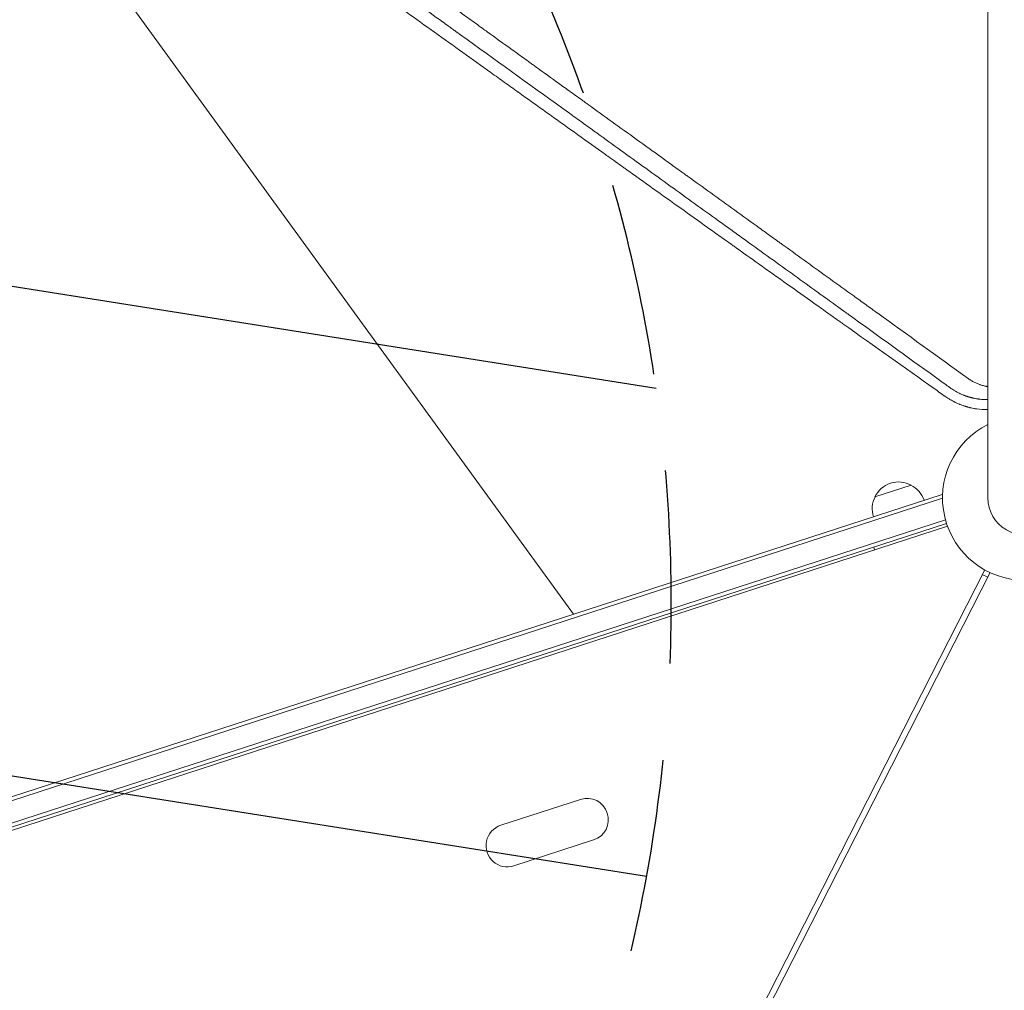
# Model space of a CAD drawing. Units: millimetres. Extents: x -7500 to 7133, y -6743 to 5013.
# Drawn here: x 1057 to 1703, y -4082 to -3445 of the extents above; entities that cross this region are included whole.
import ezdxf

# ---------------------------------------------------------------- set-up
doc = ezdxf.new("R2010")
doc.units = ezdxf.units.MM
doc.header["$LTSCALE"] = 20
doc.linetypes.add('HIDDEN', pattern=[9.524999999999999, 6.35, -3.175])
for name, color, linetype in [('2d', 230, 'Continuous'), ('EN-Free_Space', 10, 'HIDDEN'), ('EN-Free_Space_Hatch', 10, 'HIDDEN')]:
    doc.layers.add(name, color=color, linetype=linetype)

msp = doc.modelspace()

# ---------------------------------------------------------------- hatches: boundary and pattern name
at = {"layer": 'EN-Free_Space_Hatch'}
h = msp.add_hatch(dxfattribs=at)
h.set_pattern_fill('ANSI31', color=256, scale=100)
h.set_pattern_definition([(171.0000000000002, (239.9825439874254, -3491.810001156442), (-49.66794265027235, -313.5910481389564), [])])
h.paths.add_polyline_path([(-347.8027083050506, -2682.793006781497), (-1837.797108400077, -3765.337304940376, 0.4142135623730954), (-2059.028850482547, -5162.139551607798), (-1814.453134913657, -5498.769144703115, 0.4142135623730949), (-417.6508882462355, -5720.000886785583), (1072.34351184879, -4637.456588626705, 0.4142135623730948), (1293.575253931261, -3240.654341959284), (1048.999538362372, -2904.024748863967, 0.4142135623730955)])

# ---------------------------------------------------------------- linework, layer by layer
at = {"layer": '2d', "lineweight": 0}
for p, q in [((1692.423914240904, -2677.279475482505), (1692.423914240925, -3759.279475482505)), ((1420.410736798176, -3835.530942872088), (1068.348076641892, -3350.958262559996)), ((1618.260814444496, -3758.628009052726), (1642.037227352826, -3750.902584193043)), ((764.280241043606, -4048.720664241814), (1662.388920320016, -3756.90746498718)), ((764.8432066800874, -4051.166401178814), (1662.574271474884, -3759.475896306839)), ((1662.388920320016, -3756.90746498718), (1662.601265356376, -3757.560995809788)), ((1664.499387390925, -3773.570859367522), (762.4503708834065, -4066.664351798343)), ((759.2760736276987, -4072.427323507451), (1665.870132753115, -3777.857057209862)), ((1665.216862360995, -3775.966393178788), (760.7323901820183, -4069.851213126568)), ((1618.044306405903, -3793.396610178685), (1617.426272417163, -3791.494497146126)), ((1690.29326699761, -3806.452853361057), (1391.492929231047, -4392.881535310203)), ((1395.056921504834, -4394.697481653955), (1693.857260536551, -3808.268797221795)), ((1688.732879691966, -3809.515285879771), (1692.296872604248, -3811.331230970397)), ((1372.616890620355, -3974.081185089828), (1424.924999016589, -3957.085250399206)), ((1381.269366462854, -4000.710767546092), (1433.577474859087, -3983.71483285547))]:
    msp.add_line(p, q, dxfattribs=at)
for centre, radius, start, end in [((1716.573914240922, -3759.279475482505), 53.99999999999999, 116.5656037944103, 63.43437443424055), ((1633.709427756647, -3765.723102195355), 16.99999999914635, 60.66792548849962, 155.3320745114999), ((1634.392563149054, -3766.20409685588), 17.00000000000137, 18.6412952962466, 63.81349837527817), ((1633.439481182617, -3766.513771958899), 16.99999999999865, 152.1865016247193, 197.3587047037578), ((1716.573914240925, -3759.279475482504), 24.15000000000005, 180.0000000000021, 2.1882216208469e-12), ((1429.251236937838, -3970.400041627338), 13.99999999999984, 288.0000000000001, 108.0000000000001), ((1376.943128541605, -3987.395976317962), 13.99999999999977, 108.000000000001, 288.000000000001)]:
    msp.add_arc(centre, radius, start, end, dxfattribs=at)
for points, knots in [([(1157.715386533312, -3304.879891151892), (1160.482954231393, -3306.873601647877), (1163.3205528937, -3308.917682168942), (1167.681484540046, -3312.059228183229), (1169.152552043059, -3313.11897747452), (1171.385236686064, -3314.727403728553), (1172.508099983022, -3315.536317099857), (1173.829508845695, -3316.488260624434), (1174.493062546563, -3316.966283166624), (1174.825551573326, -3317.20580687106), (1174.991974113504, -3317.325696798015), (1175.075229888153, -3317.385673775922), (1175.110920470895, -3317.411385054801), (1175.134716311911, -3317.42852743173), (1175.147683754895, -3317.437869096219), (1177.931398993455, -3319.443239821138), (1180.767777039978, -3321.486502968981), (1185.117097324481, -3324.619749417422), (1187.315447023058, -3326.20345678211), (1189.921551496443, -3328.080930722057), (1191.23493381804, -3329.027108307513), (1191.894206189492, -3329.502055518517), (1192.224487517416, -3329.739993501523), (1192.389789447079, -3329.859078558387), (1192.472480725868, -3329.918650099493), (1192.50792848379, -3329.944186976574), (1192.53156224203, -3329.961212942718), (1192.544783850419, -3329.970737904119), (1197.887693866743, -3333.819816331979), (1203.443483633621, -3337.821799030235), (1212.108224376643, -3344.064069510142), (1215.051653718003, -3346.184683344284), (1219.549142196751, -3349.424993025244), (1221.818473132837, -3351.059992673216), (1224.501964761288, -3352.993358262717), (1225.852684752679, -3353.966491587753), (1226.53028698691, -3354.454668833097), (1226.869648501914, -3354.699159838744), (1227.039469338762, -3354.821505904064), (1227.124414774511, -3354.882704073166), (1227.160827464706, -3354.908937245856), (1227.185104258905, -3354.926427224473), (1227.198900970523, -3354.936366927407), (1232.576466392142, -3358.810579295164), (1238.13401730753, -3362.814224480161), (1246.752371384111, -3369.023350076948), (1249.672162450951, -3371.126986003327), (1254.12191344406, -3374.332962351946), (1256.364305172247, -3375.948579662018), (1259.010986181521, -3377.85547119121), (1260.34195409519, -3378.814404907704), (1261.009343415899, -3379.295242069141), (1261.34351423145, -3379.536003011066), (1261.51071865482, -3379.656469045256), (1261.594350617503, -3379.716723449758), (1261.630199262129, -3379.742551348624), (1261.654099775156, -3379.759770966195), (1261.6674816788, -3379.769412233256), (1267.064618365637, -3383.657889635537), (1272.616412735211, -3387.657661379358), (1281.18828569651, -3393.83355119855), (1284.086273147721, -3395.921542767424), (1288.493845196477, -3399.097218048675), (1290.71277886791, -3400.695976677626), (1293.327943080418, -3402.580218705586), (1294.642114665543, -3403.52708382172), (1295.300846252058, -3404.001700907484), (1295.630623296571, -3404.239305392366), (1295.795614606973, -3404.358181596398), (1295.878135956124, -3404.417638185812), (1295.913507754133, -3404.443123542539), (1295.937090176218, -3404.460114660602), (1295.950141365822, -3404.469518032534), (1301.353605033534, -3408.362709136631), (1306.891406108551, -3412.352622903019), (1315.41186351108, -3418.491734030543), (1318.287640432289, -3420.563803661039), (1322.654283745612, -3423.710110306939), (1324.850849717365, -3425.292813461506), (1327.43658536356, -3427.155929206595), (1328.735209101777, -3428.09163325381), (1329.385958330094, -3428.560520428904), (1329.7116920811, -3428.795222628345), (1329.874648715414, -3428.912638358921), (1329.956149469096, -3428.971362379149), (1329.991083171018, -3428.996533277865), (1330.014373373925, -3429.013314646193), (1330.027170356687, -3429.022535298942), (1335.411014332249, -3432.901774269559), (1340.911634268861, -3436.865130296319), (1349.349968705789, -3442.945379973253), (1352.193978933338, -3444.994660152774), (1356.506385455087, -3448.102036406799), (1358.674186301125, -3449.664087986538), (1361.22348082099, -3451.501037503408), (1362.50316350752, -3452.423140824436), (1363.144262082663, -3452.885098308441), (1363.465125474497, -3453.11630334019), (1363.625635670979, -3453.231962407643), (1363.70591039117, -3453.289806076651), (1363.740318047043, -3453.31459924922), (1363.763257418556, -3453.331128703948), (1363.775759588552, -3453.3401374098), (1369.130762873456, -3457.198799460325), (1374.587809761598, -3461.130992488366), (1382.938638656446, -3467.148515591345), (1385.749789170043, -3469.174224420322), (1390.007372286614, -3472.242255361104), (1392.14637795597, -3473.78363732584), (1394.659657520008, -3475.594730012649), (1395.920727634676, -3476.5034697391), (1396.552368656644, -3476.958636682256), (1396.868465455829, -3477.186419264415), (1397.026582902061, -3477.300360313142), (1397.105658883658, -3477.357343274412), (1397.139552287962, -3477.381767208311), (1397.16214871255, -3477.398050423054), (1397.174372878406, -3477.406859282039), (1402.495973911055, -3481.241659433535), (1407.907260948437, -3485.14110069167), (1416.170836505278, -3491.096064875751), (1418.949800249637, -3493.098682984548), (1423.154451884108, -3496.128725157172), (1425.265828977426, -3497.650274642364), (1427.744840691744, -3499.436764443292), (1428.988268309318, -3500.332836748957), (1429.61096094664, -3500.781578522786), (1429.922551770345, -3501.006125660197), (1430.078408283157, -3501.118443272122), (1430.156351811637, -3501.17461308646), (1430.189759453234, -3501.198688222711), (1430.212031941428, -3501.214738837666), (1430.224373196221, -3501.22363253327), (1440.405005372405, -3508.560280689936), (1450.923252545156, -3516.140086561926), (1467.195333825755, -3527.867197362318), (1472.701778278779, -3531.835755968923), (1481.081414911678, -3537.875196694527), (1483.894619715186, -3539.902774413861), (1488.143936549517, -3542.965424918657), (1490.275972136903, -3544.502070864572), (1492.776149658334, -3546.304053367313), (1494.029425471413, -3547.207341323729), (1494.656858433658, -3547.659558156734), (1494.970773464622, -3547.885809620966), (1495.127780590765, -3547.998971094221), (1495.206296553148, -3548.05556076353), (1495.239948907948, -3548.079815392815), (1495.262384401472, -3548.095985570944), (1495.275020562899, -3548.10509296937), (1505.320243563101, -3555.345096007477), (1515.634229620704, -3562.778867866139), (1531.496668121478, -3574.212385088549), (1536.849358710222, -3578.070665825202), (1544.972609200693, -3583.926127388976), (1549.057784815024, -3586.870864841818), (1553.864212745916, -3590.335543094788), (1556.277418491751, -3592.075090926143), (1557.486506024708, -3592.946657050586), (1558.091669286211, -3593.382886909509), (1558.39440558138, -3593.601113380609), (1558.545812368864, -3593.710254481839), (1558.621525419304, -3593.764831996406), (1558.653975938434, -3593.788223851803), (1558.675610077579, -3593.803818753596), (1558.687664151099, -3593.812507895017), (1568.507938225106, -3600.891421985747), (1578.541869173647, -3608.124485358459), (1593.901496137114, -3619.197313377285), (1599.072797611677, -3622.925433389945), (1606.903348838015, -3628.570825529513), (1610.837021265363, -3631.406821865764), (1615.457694243461, -3634.738171506347), (1617.775774698224, -3636.40944237518), (1618.93673795329, -3637.24646728763), (1619.517698709006, -3637.665325913962), (1619.808298664796, -3637.874841619248), (1619.953628511629, -3637.979621051092), (1620.026300899084, -3638.032016159458), (1620.057447807088, -3638.054472361172), (1620.07821276774, -3638.069443419013), (1620.089631923279, -3638.077676367174), (1639.240278624899, -3651.8848520385), (1659.084033147996, -3666.193079436568), (1679.485627590838, -3680.905371241404)], [0, 0, 0, 0, 0.01562500000014718, 0.01562500000014718, 0.0234375000002209, 0.0234375000002209, 0.0273437500002577, 0.02929687500027604, 0.03027343750028521, 0.03076171875028967, 0.03100585937529178, 0.03112792968779271, 0.0311889648440431, 0.0311889648440431, 0.0312500000002935, 0.0312500000002935, 0.04687500000041727, 0.04687500000041727, 0.05468750000047914, 0.05859375000051, 0.06054687500052536, 0.06152343750053309, 0.06201171875053683, 0.06225585937553872, 0.06237792968803979, 0.06243896484429039, 0.06243896484429039, 0.06250000000054098, 0.06250000000054098, 0.0937500000008006, 0.0937500000008006, 0.1093750000009304, 0.1093750000009304, 0.1171875000009954, 0.1210937500010278, 0.1230468750010439, 0.1240234375010521, 0.1245117187510564, 0.1247558593760585, 0.1248779296885597, 0.1249389648448102, 0.1249389648448102, 0.1250000000010607, 0.1250000000010607, 0.1562500000012979, 0.1562500000012979, 0.1718750000014162, 0.1718750000014162, 0.1796875000014754, 0.1835937500015049, 0.1855468750015196, 0.1865234375015269, 0.1870117187515306, 0.1872558593765324, 0.1873779296890334, 0.1874389648452838, 0.1874389648452838, 0.1875000000015342, 0.1875000000015342, 0.2187500000017622, 0.2187500000017622, 0.2343750000018763, 0.2343750000018763, 0.2421875000019332, 0.2460937500019617, 0.248046875001976, 0.2490234375019834, 0.249511718751987, 0.2497558593769885, 0.2498779296894894, 0.2499389648457395, 0.2499389648457395, 0.2500000000019896, 0.2500000000019896, 0.2812500000020272, 0.2812500000020272, 0.296875000002046, 0.296875000002046, 0.3046875000020555, 0.3085937500020602, 0.3105468750020622, 0.3115234375020632, 0.3120117187520638, 0.312255859377064, 0.3123779296895641, 0.3124389648458142, 0.3124389648458142, 0.3125000000020644, 0.3125000000020644, 0.3437500000021336, 0.3437500000021336, 0.3593750000021683, 0.3593750000021683, 0.3671875000021856, 0.3710937500021945, 0.373046875002199, 0.374023437502201, 0.3745117187522022, 0.3747558593772028, 0.3748779296897032, 0.3749389648459535, 0.3749389648459535, 0.3750000000022038, 0.3750000000022038, 0.4062500000022167, 0.4062500000022167, 0.4218750000022229, 0.4218750000022229, 0.4296875000022261, 0.4335937500022277, 0.4355468750022287, 0.4365234375022293, 0.4370117187522297, 0.4372558593772298, 0.43737792968973, 0.4374389648459802, 0.4374389648459802, 0.4375000000022304, 0.4375000000022304, 0.4687500000021535, 0.4687500000021535, 0.484375000002115, 0.484375000002115, 0.4921875000020958, 0.4960937500020864, 0.4980468750020818, 0.4990234375020794, 0.4995117187520781, 0.4997558593770771, 0.4998779296895766, 0.4999389648458263, 0.4999389648458263, 0.5000000000020759, 0.5000000000020759, 0.5625000000019252, 0.5625000000019252, 0.5937500000018501, 0.5937500000018501, 0.6093750000018129, 0.6093750000018129, 0.6171875000017946, 0.6210937500017856, 0.6230468750017807, 0.6240234375017785, 0.6245117187517774, 0.6247558593767765, 0.6248779296892756, 0.6249389648455255, 0.6249389648455255, 0.6250000000017754, 0.6250000000017754, 0.6875000000014502, 0.6875000000014502, 0.7187500000012876, 0.7187500000012876, 0.7343750000012067, 0.7421875000011665, 0.7460937500011464, 0.7480468750011363, 0.7490234375011313, 0.7495117187511287, 0.7497558593761277, 0.7498779296886277, 0.7499389648448777, 0.7499389648448777, 0.7500000000011277, 0.7500000000011277, 0.8125000000009208, 0.8125000000009208, 0.8437500000008178, 0.8437500000008178, 0.8593750000007666, 0.867187500000741, 0.8710937500007276, 0.8730468750007211, 0.8740234375007173, 0.8745117187507154, 0.874755859375715, 0.8748779296882151, 0.8749389648444651, 0.8749389648444651, 0.8750000000007151, 0.8750000000007151, 1, 1, 1, 1]), ([(1435.913853370788, -3519.940772607714), (1435.479345370356, -3519.627655972994), (1435.04458698095, -3519.314359242218), (1431.807374667579, -3516.981553344357), (1427.588489253106, -3513.941353512305), (1423.346282840177, -3510.884379763917), (1420.512968657821, -3508.842673957006), (1419.092247752811, -3507.818896131852), (1394.946209543233, -3490.41921220572), (1372.565732732364, -3474.292552598797), (1347.860584646064, -3456.491650928288), (1344.779809450272, -3454.271860756046), (1341.707489746987, -3452.058178106097), (1341.280909469054, -3451.750816654771), (1341.196270810306, -3451.689832457113), (1341.030255902176, -3451.570214728588), (1340.781171530861, -3451.390743490162), (1339.867180016485, -3450.732191142724), (1337.701461070554, -3449.171742683222), (1330.327645286327, -3443.858768576538), (1323.491613891274, -3438.933349016156), (1306.829524379212, -3426.928303197923), (1295.380572959834, -3418.679501675834), (1277.692648826242, -3405.935867207696), (1271.710940061326, -3401.626261480913), (1264.884906999875, -3396.708396345069), (1264.030143532023, -3396.092576497597), (1263.173681859558, -3395.475533960518), (1263.03090679889, -3395.372670895014), (1262.986546193825, -3395.340711059257), (1262.89701762227, -3395.276209724781), (1262.673192764089, -3395.114953930233), (1262.091203570412, -3394.695656918964), (1260.12103260507, -3393.276238738703), (1255.461426988756, -3389.919215970288), (1239.667708228762, -3378.540680644767), (1225.242705681524, -3368.148483230291), (1190.50822715785, -3343.125216833834), (1167.19924638311, -3326.3336928135), (1143.776176545987, -3309.460583632327)], [0.4663244050039171, 0.4663244050039171, 0.4663244050039171, 0.4663244050039171, 0.4687500000003098, 0.4687500000003098, 0.4843750000002984, 0.4921875000002925, 0.4921875000002925, 0.5000000000002865, 0.5000000000002865, 0.6250000000001978, 0.6250000000001978, 0.6406250000001867, 0.6425781250001856, 0.6425781250001856, 0.6430664062501855, 0.6430664062501855, 0.6435546875001853, 0.6445312500001851, 0.6484375000001849, 0.6562500000001847, 0.6875000000001846, 0.6875000000001846, 0.7500000000001846, 0.7500000000001846, 0.7812500000001847, 0.7812500000001847, 0.7851562500001846, 0.7856445312501849, 0.7856445312501849, 0.7858886718751847, 0.7858886718751847, 0.7861328125001847, 0.7871093750001839, 0.789062500000182, 0.796875000000175, 0.8125000000001613, 0.8750000000001075, 0.8750000000001075, 1, 1, 1, 1]), ([(1257.775248860579, -3402.454657050118), (1262.97009275034, -3406.180146148285), (1268.147664494583, -3409.89272385625), (1279.550693679403, -3418.068099906915), (1285.767978899062, -3422.524793653388), (1295.054297445893, -3429.180271266262), (1299.687554861956, -3432.500619655078), (1305.075503023118, -3436.361288960866), (1307.765073936621, -3438.288339097295), (1309.10875567889, -3439.25104093152), (1309.780320257283, -3439.732185777906), (1310.116033427855, -3439.972706650692), (1310.259895684959, -3440.075775974724), (1310.355800563377, -3440.144486401464), (1310.402552450018, -3440.177981440812), (1323.03360182214, -3449.227389182197), (1335.472540179085, -3458.135848516731), (1353.910752097507, -3471.335791352293), (1360.020131245533, -3475.708653543356), (1369.128512656092, -3482.226800671822), (1373.668782240844, -3485.475588206428), (1378.941266665019, -3489.247742736687), (1381.57136838463, -3491.12928386734), (1382.884882098365, -3492.068918942788), (1383.541254417688, -3492.538452427338), (1383.869344411699, -3492.773148133814), (1384.009933798865, -3492.873716783655), (1384.103655476544, -3492.940759166756), (1384.148921163197, -3492.973139240518), (1396.60034505314, -3501.880048382865), (1408.852550773776, -3510.640673712864), (1426.999546007869, -3523.610457278744), (1433.010010079063, -3527.905205569608), (1441.079417855238, -3533.669837443979), (1443.172459520943, -3535.164944935588), (1445.260685844065, -3536.656490576354)], [0.2866718011766332, 0.2866718011766332, 0.2866718011766332, 0.2866718011766332, 0.312499999999752, 0.312499999999752, 0.34374999999977, 0.34374999999977, 0.3593749999997791, 0.3671874999997837, 0.371093749999786, 0.3730468749997869, 0.3740234374997875, 0.3745117187497878, 0.3747558593747881, 0.3747558593747881, 0.3749999999997884, 0.3749999999997884, 0.4374999999999001, 0.4374999999999001, 0.468749999999956, 0.468749999999956, 0.484374999999984, 0.4921874999999979, 0.4960937500000052, 0.4980468750000087, 0.4990234375000104, 0.4995117187500116, 0.4997558593750121, 0.4997558593750121, 0.5000000000000127, 0.5000000000000127, 0.5625000000001128, 0.5625000000001128, 0.5937500000001628, 0.5937500000001628, 0.6047282877385731, 0.6047282877385731, 0.6047282877385731, 0.6047282877385731]), ([(1583.012804259837, -3625.958559199089), (1581.603787009143, -3624.942884928238), (1580.187990656516, -3623.922329643338), (1568.704959051121, -3615.645006120161), (1558.304249676969, -3608.148133214273), (1542.180722698869, -3596.526642426707), (1536.719141090104, -3592.590118531842), (1530.475896523776, -3588.090272368553), (1529.693944715377, -3587.526678279033), (1528.910251257711, -3586.961830169929), (1528.77960342381, -3586.867665592327), (1528.740163788575, -3586.839239433261), (1528.660252536077, -3586.781643320388), (1528.460461570616, -3586.637643806805), (1527.940838215909, -3586.26312506355), (1526.180757738003, -3584.994548339258), (1522.009889783456, -3581.988413982533), (1518.136204583407, -3579.196507430251), (1505.171374028909, -3569.852356609789), (1494.631328405176, -3562.25606668837), (1473.215800719347, -3546.822215600791), (1462.340317139425, -3538.984653341378), (1446.205391205781, -3527.357143671179), (1441.077301761957, -3523.661674368289), (1435.913853370788, -3519.940772607714)], [0.1786621621047507, 0.1786621621047507, 0.1786621621047507, 0.1786621621047507, 0.1875000000002848, 0.1875000000002848, 0.250000000000385, 0.250000000000385, 0.2812500000004349, 0.2812500000004349, 0.2851562500004414, 0.2856445312504418, 0.2856445312504418, 0.2858886718754416, 0.2858886718754416, 0.2861328125004414, 0.2871093750004412, 0.2890625000004398, 0.296875000000434, 0.3125000000004231, 0.3125000000004231, 0.3750000000003778, 0.3750000000003778, 0.4375000000003326, 0.4375000000003326, 0.4663244050039171, 0.4663244050039171, 0.4663244050039171, 0.4663244050039171]), ([(1445.260685844065, -3536.656490576354), (1446.144556543385, -3537.287807916804), (1448.512162654308, -3538.978845775967), (1451.61391053753, -3541.194029325255), (1454.198719267947, -3543.039865605987), (1455.48951613294, -3543.961594839888), (1456.13451248139, -3544.422162079777), (1456.456910108584, -3544.652371336726), (1456.618083782177, -3544.767457372115), (1456.687152826226, -3544.816775974228), (1456.733197658333, -3544.849654156835), (1456.755299383319, -3544.865435817213), (1469.037192036256, -3553.635270345558), (1481.094256818607, -3562.240244037786), (1498.876567663649, -3574.924649583232), (1504.753466876785, -3579.115616134781), (1513.492852166462, -3585.346200400853), (1517.8435548235, -3588.447526788827), (1522.886117111475, -3592.04128294673), (1525.399081445688, -3593.832044790799), (1526.653484123852, -3594.725896449401), (1527.280165557185, -3595.172439938913), (1527.593376293368, -3595.395616095834), (1527.749949165845, -3595.507180276983), (1527.817044862077, -3595.554988376583), (1527.861773778804, -3595.586859305005), (1527.883142767372, -3595.60208544581), (1533.421872866863, -3599.548616939976), (1538.893842433313, -3603.446498621688), (1544.322338491999, -3607.312322929614)], [0.6047282877385731, 0.6047282877385731, 0.6047282877385731, 0.6047282877385731, 0.609375000000188, 0.6171875000002007, 0.621093750000207, 0.6230468750002099, 0.6240234375002116, 0.6245117187502124, 0.6247558593752126, 0.6248779296877128, 0.6248779296877128, 0.625000000000213, 0.625000000000213, 0.6875000000002428, 0.6875000000002428, 0.7187500000002578, 0.7187500000002578, 0.7343750000002652, 0.7421875000002691, 0.7460937500002709, 0.748046875000272, 0.7490234375002726, 0.7495117187502728, 0.7497558593752731, 0.7498779296877733, 0.7498779296877733, 0.7500000000002734, 0.7500000000002734, 0.7788241532314785, 0.7788241532314785, 0.7788241532314785, 0.7788241532314785]), ([(1544.322338491999, -3607.312322929614), (1550.664561279612, -3611.828844403256), (1556.94744392028, -3616.301608440039), (1568.945997694617, -3624.840421507013), (1574.669942646482, -3628.912571009569), (1583.179054867508, -3634.96416248497), (1587.414410456379, -3637.975800591465), (1592.322057801119, -3641.464602675619), (1594.767481869591, -3643.202810241301), (1595.988094094873, -3644.070365723022), (1596.597875268786, -3644.503756398551), (1596.902634622876, -3644.720354971317), (1597.054981491937, -3644.828630066621), (1597.120265976994, -3644.875028495112), (1597.163787404754, -3644.905959628822), (1597.184336036079, -3644.920563737438), (1618.002191512146, -3659.715991444325), (1637.988349892694, -3673.901349225545), (1657.180755368754, -3687.503773219944)], [0.7788241532314785, 0.7788241532314785, 0.7788241532314785, 0.7788241532314785, 0.8125000000001407, 0.8125000000001407, 0.8437500000000746, 0.8437500000000746, 0.8593750000000417, 0.8671875000000251, 0.8710937500000169, 0.873046875000013, 0.8740234375000108, 0.8745117187500094, 0.874755859375009, 0.8748779296875087, 0.8748779296875087, 0.8750000000000084, 0.8750000000000084, 0.9855088397913288, 0.9855088397913288, 0.9855088397913288, 0.9855088397913288]), ([(1664.953335331741, -3685.031590968185), (1646.254749569566, -3671.549588604933), (1627.39182638597, -3657.95031089446), (1605.904895436791, -3642.460579697421), (1603.080903294268, -3640.42481267949), (1600.215222411, -3638.359019095934), (1599.861881534403, -3638.10430540205), (1599.783360408249, -3638.047701697506), (1599.746994460617, -3638.02148649791), (1599.63471745679, -3637.940549143092), (1599.410102266414, -3637.778630381578), (1598.585840087696, -3637.18444358641), (1596.632278278428, -3635.776181901779), (1591.345904682249, -3631.965429898898), (1586.585977178812, -3628.534240793701), (1583.012804259837, -3625.958559199089)], [0.006769988237596914, 0.006769988237596914, 0.006769988237596914, 0.006769988237596914, 0.1250000000001865, 0.1250000000001865, 0.1406250000002097, 0.1425781250002124, 0.1428222656252128, 0.1428222656252128, 0.1430664062502132, 0.1430664062502132, 0.1435546875002139, 0.1445312500002151, 0.1484375000002216, 0.1562500000002345, 0.1786621621047507, 0.1786621621047507, 0.1786621621047507, 0.1786621621047507]), ([(1679.485627590838, -3680.905371241404), (1680.107712588201, -3681.354008016993), (1680.743457542898, -3681.77676196576), (1681.717771430392, -3682.371777535743), (1682.045991868676, -3682.563596722502), (1682.709362231726, -3682.934146559472), (1683.045550678823, -3683.113405200373), (1684.058322679096, -3683.628304220098), (1684.748854163806, -3683.946043356635), (1685.807825835962, -3684.384040087493), (1686.343104895441, -3684.593385245375), (1686.887098239908, -3684.788188336022), (1687.251699448314, -3684.914818440137), (1687.436524631236, -3684.977021229987), (1688.349953238291, -3685.274850476898), (1689.090541154729, -3685.484518462801), (1690.216301211457, -3685.755831689948), (1690.782900308055, -3685.880691053115), (1691.45046009725, -3686.007399783103), (1691.737957627935, -3686.057633510524), (1691.929934048709, -3686.090217430729), (1692.024937369086, -3686.105874536696), (1692.222864114523, -3686.137498389196), (1692.323376289585, -3686.153036314629), (1692.423914240924, -3686.1680565964)], [0, 0, 0, 0, 0.124999999999979, 0.124999999999979, 0.1874999999999623, 0.1874999999999623, 0.2499999999999457, 0.2499999999999457, 0.3749999999999123, 0.3749999999999123, 0.4374999999998957, 0.468749999999879, 0.468749999999879, 0.4999999999998623, 0.4999999999998623, 0.6249999999998453, 0.6249999999998453, 0.6874999999998309, 0.7187499999998375, 0.7343749999998547, 0.7343749999998547, 0.7499999999998718, 0.7499999999998718, 0.7661134667229389, 0.7661134667229389, 0.7661134667229389, 0.7661134667229389]), ([(1692.185322250427, -3694.680255421326), (1691.107395422359, -3694.69679558769), (1690.027770318644, -3694.670119034676), (1688.411417811671, -3694.566106180947), (1687.873151334423, -3694.520770300434), (1687.067264185482, -3694.436885324254), (1686.664699089351, -3694.390972682726), (1686.195866735023, -3694.330487033511), (1685.961678131753, -3694.298517450534), (1685.861362592976, -3694.284446555093), (1685.794497151257, -3694.274983856525), (1685.762200273884, -3694.270374211023), (1685.174832198747, -3694.185779074394), (1684.636370074294, -3694.09677854055), (1683.850361099098, -3693.951552904964), (1683.462775125016, -3693.876006130827), (1683.020081691654, -3693.783219007121), (1682.801106728726, -3693.735721739895), (1682.692212042602, -3693.711704450813), (1682.645669898698, -3693.701354531061), (1682.614670024069, -3693.694442048827), (1682.600285490838, -3693.691226448072), (1682.318544308127, -3693.628060528213), (1681.926167561559, -3693.535954322253), (1681.477807224863, -3693.423837639279), (1681.287668836701, -3693.374837833463), (1681.161357780631, -3693.341965593387), (1681.100296623511, -3693.325922935137), (1680.777405744665, -3693.240245602256), (1680.392108607954, -3693.133948033703), (1679.9465275944, -3693.003970627798), (1679.756420775186, -3692.947002401787), (1679.629874753299, -3692.908744362411), (1679.565399748737, -3692.889076410239), (1679.441834813474, -3692.851060150576), (1679.379633179029, -3692.831743817767), (1679.285690779353, -3692.80230243314), (1679.238560705115, -3692.787464641436), (1679.183298648165, -3692.769946753739), (1679.155598510632, -3692.761135749375), (1679.141731181322, -3692.75671719728), (1679.135784343294, -3692.754820731952), (1679.131818963278, -3692.753555799065), (1679.128265214958, -3692.752421708147), (1679.114640716275, -3692.748073094218), (1679.076765334691, -3692.736019509991), (1678.983091380204, -3692.705877838292), (1678.945725075186, -3692.693816244844), (1678.880496442288, -3692.672626606507), (1678.845587503661, -3692.661257085158), (1678.800853920247, -3692.646616232595), (1678.777486779547, -3692.6389488104), (1678.767258069807, -3692.635588098737), (1678.760391341225, -3692.633330994076), (1678.755908012001, -3692.63185652546), (1678.596347669762, -3692.579362555), (1678.455717439096, -3692.532071741951), (1678.269155282063, -3692.46847821352), (1678.181971163065, -3692.438514476848), (1678.09086620454, -3692.406900492324), (1678.04795962971, -3692.391944320861), (1678.027167024491, -3692.384680743576), (1678.018397400341, -3692.381613935095), (1678.012582417993, -3692.379579672813), (1678.010821634273, -3692.378963614295), (1677.750363223443, -3692.287783009165), (1677.372680152308, -3692.151325113614), (1676.944059442067, -3691.989510095214), (1676.732723361864, -3691.908012643213), (1676.627795394666, -3691.867124339265), (1676.575515994461, -3691.846646276307), (1676.553150044341, -3691.83786280208), (1676.538248185129, -3691.832005572807), (1676.529733438646, -3691.828655586086), (1676.115426428266, -3691.665531169763), (1675.66776053695, -3691.481807868444), (1674.939638590309, -3691.164793674182), (1674.687500173054, -3691.052203646727), (1674.295573293756, -3690.871969869953), (1674.096180622804, -3690.779014486197), (1673.857654365503, -3690.665372886145), (1673.736928793172, -3690.607224342288), (1673.676202024797, -3690.577814438692), (1673.645747850229, -3690.563025113457), (1673.632676628115, -3690.556668701125), (1673.623958164048, -3690.55242705842), (1673.621092944072, -3690.551032789953), (1672.865189470832, -3690.182940481046), (1672.263330514149, -3689.86210036117), (1671.568772640072, -3689.479354830289), (1671.372022640342, -3689.368045434639), (1671.127881420485, -3689.228145027688), (1671.055002419357, -3689.186012828194), (1670.958326907039, -3689.129813888512), (1670.913150286576, -3689.103463376642), (1670.865956456395, -3689.075826591204), (1670.843735435094, -3689.062789471437), (1670.832968636081, -3689.056466823296), (1670.827671132799, -3689.053354548986), (1670.825419177245, -3689.05203123537), (1670.823921962728, -3689.051151364511), (1670.824438049813, -3689.051454731082), (1669.794760863216, -3688.446253401857), (1668.913046353709, -3687.868084940787), (1668.163818140197, -3687.346416319086)], [0, 0, 0, 0, 0.125000000000936, 0.125000000000936, 0.1875000000014131, 0.1875000000014131, 0.2187500000016422, 0.2343750000017568, 0.2421875000018187, 0.2460937500018499, 0.2460937500018499, 0.2500000000018811, 0.2500000000018811, 0.3125000000023865, 0.3125000000023865, 0.3437500000026343, 0.3593750000027533, 0.3671875000028232, 0.371093750002858, 0.3730468750028857, 0.3730468750028857, 0.3750000000029134, 0.3750000000029134, 0.4062500000034485, 0.421875000003716, 0.429687500003855, 0.429687500003855, 0.4375000000039939, 0.4375000000039939, 0.4687500000045098, 0.4843750000047628, 0.4921875000048893, 0.4921875000048893, 0.5000000000050158, 0.5000000000050158, 0.5078125000051422, 0.5078125000051422, 0.5117187500052105, 0.5136718750052446, 0.5146484375052567, 0.5151367187552578, 0.5153808593802534, 0.5153808593802534, 0.515625000005249, 0.515625000005249, 0.5234375000052955, 0.5234375000052955, 0.5273437500053187, 0.5273437500053187, 0.5292968750053267, 0.5302734375053275, 0.5307617187553308, 0.5310058593803354, 0.5310058593803354, 0.5312500000053401, 0.5312500000053401, 0.5468750000051367, 0.5468750000051367, 0.554687500005035, 0.5585937500049841, 0.5605468750049523, 0.561523437504936, 0.5620117187549281, 0.5620117187549281, 0.5625000000049201, 0.5625000000049201, 0.5937500000047731, 0.6093750000046945, 0.6171875000046603, 0.6210937500046378, 0.6230468750046373, 0.6240234375046264, 0.6240234375046264, 0.6250000000046154, 0.6250000000046154, 0.687500000003445, 0.687500000003445, 0.7187500000028546, 0.7187500000028546, 0.7343750000025643, 0.7421875000024192, 0.7460937500023467, 0.7480468750023147, 0.7490234375023033, 0.7495117187522976, 0.7495117187522976, 0.7500000000022919, 0.7500000000022919, 0.8125000000023348, 0.8125000000023348, 0.8437500000023511, 0.8437500000023511, 0.859375000002352, 0.859375000002352, 0.8671875000023525, 0.8710937500023525, 0.8730468750023527, 0.8740234375023648, 0.8745117187523832, 0.8747558593773801, 0.8747558593773801, 0.875000000002377, 0.875000000002377, 1, 1, 1, 1]), ([(1664.690013710044, -3692.824834071073), (1665.145216285555, -3693.14127338831), (1665.629028420157, -3693.466027713312), (1666.399624458305, -3693.961148565715), (1666.663971371814, -3694.127515919103), (1667.071976656323, -3694.378457160942), (1667.278850703684, -3694.504274921604), (1667.525288005062, -3694.651534128211), (1667.649785265083, -3694.725264405453), (1667.712354494647, -3694.762152543628), (1667.743719378183, -3694.780602090402), (1667.757178684334, -3694.788510183587), (1667.766155381677, -3694.793782496808), (1667.772076973441, -3694.797258809866), (1668.166926127406, -3695.028991208832), (1668.629756487791, -3695.293240128025), (1669.435421973102, -3695.730017747321), (1669.722561812983, -3695.882310697997), (1670.181886302403, -3696.119117887808), (1670.418703577016, -3696.239610325782), (1670.707687206372, -3696.383439654795), (1670.85537620642, -3696.456115532388), (1670.930022904252, -3696.492637146932), (1670.962186559597, -3696.508327909487), (1670.983667301194, -3696.518796924898), (1670.992892835748, -3696.523289523026), (1671.793217142686, -3696.912583476543), (1672.472389904173, -3697.216288137944), (1673.316508191921, -3697.578374448521), (1673.568817517436, -3697.683393211629), (1673.902648895976, -3697.819772786558), (1674.006489903567, -3697.86170185788), (1674.150991283691, -3697.919541082735), (1674.220427187155, -3697.947196538834), (1674.296489282466, -3697.977295944384), (1674.333281335738, -3697.99180975628), (1674.351367321658, -3697.998933356369), (1674.360332768578, -3698.002461911816), (1674.364158482157, -3698.003967034715), (1674.36670526394, -3698.004968869797), (1674.367031679709, -3698.005097303573), (1674.936241679138, -3698.228952402056), (1675.794975769425, -3698.547760308074), (1676.811297059449, -3698.892178747307), (1677.323079182887, -3699.057493898337), (1677.579876270985, -3699.138426328464), (1677.708501403554, -3699.178461053849), (1677.772870627198, -3699.198370518718), (1677.805069575547, -3699.20829821621), (1677.821173252239, -3699.213255093318), (1677.828075681422, -3699.215377990535), (1677.832677491985, -3699.216792926197), (1677.836754074754, -3699.21804587485), (1677.854096050758, -3699.223375152635), (1677.899224695192, -3699.237251172677), (1678.009565585055, -3699.270760284446), (1678.053456209688, -3699.284041031337), (1678.130000623737, -3699.307039315558), (1678.170950159356, -3699.319307293454), (1678.223421511467, -3699.334941011253), (1678.246917085229, -3699.341921341063), (1678.262804924203, -3699.346636819939), (1678.271925841365, -3699.349340969911), (1678.392679996246, -3699.385109793119), (1678.486565576205, -3699.41246604334), (1678.597489470189, -3699.444571844774), (1678.645477126046, -3699.45838910437), (1678.688345350592, -3699.47067650563), (1678.706496799158, -3699.475869179288), (1678.714751478345, -3699.478228575426), (1678.718113223008, -3699.479189051488), (1678.720315276705, -3699.479818111929), (1678.720193136085, -3699.479783268392), (1678.867452475601, -3699.521839742091), (1679.08743493726, -3699.583536637123), (1679.348464738321, -3699.654676415242), (1679.46127630577, -3699.684972862942), (1679.53669352553, -3699.7051264755), (1679.576174258597, -3699.715622412236), (1679.902432121005, -3699.801941156734), (1680.34428795781, -3699.91441944926), (1680.871801807196, -3700.040486942232), (1681.138564864472, -3700.102155786272), (1681.272698142854, -3700.13263945472), (1681.330344939332, -3700.145627693946), (1681.368811939697, -3700.154269474213), (1681.389696007778, -3700.158946496465), (1681.97170502904, -3700.288937844031), (1682.557933672044, -3700.409095704163), (1683.470365911448, -3700.577131620187), (1683.780022725388, -3700.631106817118), (1684.252794025963, -3700.708563991353), (1684.491250961197, -3700.746415847926), (1684.773076595378, -3700.788940045384), (1684.914895820335, -3700.809780051284), (1684.97586970668, -3700.818619632736), (1685.016562122044, -3700.824492119593), (1685.038118129947, -3700.827587990234), (1687.479289519446, -3701.176665743645), (1689.945802302153, -3701.339588397131), (1692.423914240925, -3701.305422812729)], [0, 0, 0, 0, 0.06249999999542605, 0.06249999999542605, 0.09374999999314367, 0.09374999999314367, 0.1093749999920067, 0.1171874999914467, 0.1210937499911709, 0.1230468749910287, 0.1240234374909576, 0.124511718740922, 0.124511718740922, 0.1249999999908863, 0.1249999999908863, 0.1874999999860008, 0.1874999999860008, 0.2187499999835625, 0.2187499999835625, 0.2343749999823434, 0.24218749998173, 0.2460937499814233, 0.2480468749812736, 0.2490234374811988, 0.2490234374811988, 0.2499999999811239, 0.2499999999811239, 0.3124999999763606, 0.3124999999763606, 0.343749999973979, 0.343749999973979, 0.3593749999727994, 0.3593749999727994, 0.3671874999722032, 0.3710937499719122, 0.3730468749717594, 0.3740234374716906, 0.3745117187216717, 0.3747558593466622, 0.3747558593466622, 0.3749999999716528, 0.3749999999716528, 0.437499999968798, 0.4687499999673706, 0.4843749999666569, 0.4921874999663001, 0.4960937499661174, 0.4980468749660303, 0.4990234374659868, 0.4995117187159607, 0.4997558593409433, 0.4997558593409433, 0.4999999999659258, 0.4999999999659258, 0.507812499966294, 0.507812499966294, 0.5117187499664868, 0.5117187499664868, 0.5136718749665833, 0.5146484374666315, 0.5151367187166503, 0.5151367187166503, 0.5156249999666692, 0.5156249999666692, 0.5234374999670391, 0.5234374999670391, 0.5273437499672241, 0.5292968749673166, 0.5302734374673556, 0.5307617187173751, 0.531005859342385, 0.531005859342385, 0.5312499999673949, 0.5312499999673949, 0.5468749999685099, 0.5546874999690674, 0.5585937499693462, 0.5585937499693462, 0.562499999969625, 0.562499999969625, 0.5937499999718728, 0.6093749999729926, 0.6171874999735524, 0.6210937499738323, 0.6230468749739722, 0.6230468749739722, 0.6249999999741122, 0.6249999999741122, 0.6874999999785366, 0.6874999999785366, 0.7187499999807447, 0.7187499999807447, 0.7343749999818487, 0.7421874999823967, 0.7460937499826708, 0.7480468749828076, 0.7480468749828076, 0.7499999999829446, 0.7499999999829446, 0.9963608860397871, 0.9963608860397871, 0.9963608860397871, 0.9963608860397871])]:
    msp.add_open_spline(points, degree=3, knots=knots, dxfattribs=at)
for points in [[(1657.180755368754, -3687.503773219944), (1659.697479126497, -3689.287475824201), (1662.20055398573, -3691.061154648954), (1664.690013710044, -3692.824834071073)], [(1668.163818140197, -3687.346416319086), (1667.094202112906, -3686.575196770622), (1666.024038140465, -3685.803586133015), (1664.953335331741, -3685.031590968185)], [(1692.423914240924, -3694.680033685057), (1692.34442013231, -3694.680107558305), (1692.264889471956, -3694.680181470391), (1692.185322250427, -3694.680255421326)]]:
    msp.add_open_spline(points, degree=3, dxfattribs=at)
at = {"layer": 'EN-Free_Space', "flags": 128}
msp.add_lwpolyline([(1048.999538362371, -2904.024748863966, 0.414213562373095), (-347.8027083050504, -2682.793006781496), (-1837.797108400077, -3765.337304940376, 0.414213562373095), (-2059.028850482547, -5162.139551607797), (-1814.453134913658, -5498.769144703114, 0.414213562373095), (-417.650888246236, -5720.000886785584), (1072.34351184879, -4637.456588626705, 0.414213562373095), (1293.57525393126, -3240.654341959284)], format="xyb", close=True, dxfattribs=at)

doc.saveas('drawing.dxf')
